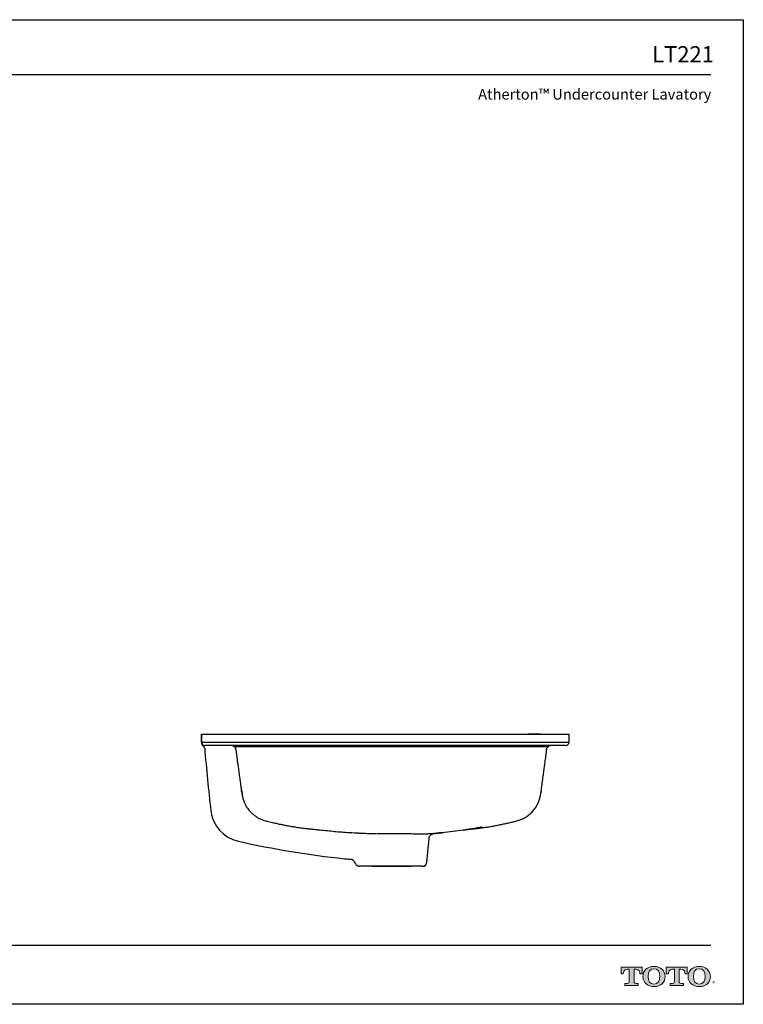
# Model space of a CAD drawing. Units: inches. Extents: x -44.3 to 23.7, y 3.2 to 47.2.
# Drawn here: x -8.6 to 23.7, y 3.2 to 47.2 of the extents above; entities that cross this region are included whole.
import ezdxf
from ezdxf.enums import TextEntityAlignment as Align

# ---------------------------------------------------------------- set-up
doc = ezdxf.new("R2010")
doc.units = ezdxf.units.IN
doc.header["$MEASUREMENT"] = 0
doc.layers.add('Layer 1', color=7, linetype='Continuous')
doc.layers.add('Template', color=7, linetype='Continuous')
doc.styles.get("Standard").update_dxf_attribs({"font": 'arial.ttf'})

msp = doc.modelspace()

# ---------------------------------------------------------------- hatches: boundary and pattern name
h = msp.add_hatch(color=256)
h.dxf.hatch_style = 1
edge = h.paths.add_edge_path()
edge.add_spline(control_points=[(18.841, 4.172), (18.841, 4.172), (18.841, 4.714), (18.841, 4.714)], knot_values=[0.00001, 0.00001, 0.00001, 0.00001, 1, 1, 1, 1], degree=3, periodic=0)
edge.add_spline(control_points=[(18.841, 4.714), (18.841, 4.714), (18.916, 4.714), (18.916, 4.714)], knot_values=[17.00001, 17.00001, 17.00001, 17.00001, 17.99999, 17.99999, 17.99999, 17.99999], degree=3, periodic=0)
edge.add_spline(control_points=[(18.916, 4.714), (19.078, 4.714), (19.1, 4.583), (19.1, 4.511)], knot_values=[16, 16, 16, 16, 17, 17, 17, 17], degree=3, periodic=0)
edge.add_spline(control_points=[(19.1, 4.511), (19.1, 4.511), (19.197, 4.512), (19.197, 4.512), (19.197, 4.512), (19.197, 4.512), (19.197, 4.512)], knot_values=[14.99999, 14.99999, 14.99999, 14.99999, 15.99999, 15.99999, 15.99999, 16, 16, 16, 16], degree=3, periodic=0)
edge.add_spline(control_points=[(19.197, 4.512), (19.197, 4.512), (19.197, 4.814), (19.197, 4.814)], knot_values=[14.00001, 14.00001, 14.00001, 14.00001, 14.99999, 14.99999, 14.99999, 14.99999], degree=3, periodic=0)
edge.add_spline(control_points=[(19.197, 4.814), (19.197, 4.814), (18.258, 4.814), (18.258, 4.814), (18.258, 4.814), (18.258, 4.814), (18.258, 4.814)], knot_values=[12.99999, 12.99999, 12.99999, 12.99999, 13.99998, 13.99998, 13.99998, 13.99999, 13.99999, 13.99999, 13.99999], degree=3, periodic=0)
edge.add_spline(control_points=[(18.258, 4.814), (18.258, 4.814), (18.258, 4.512), (18.258, 4.512), (18.258, 4.512), (18.258, 4.512), (18.258, 4.512)], knot_values=[11.99999, 11.99999, 11.99999, 11.99999, 12.99998, 12.99998, 12.99998, 12.99999, 12.99999, 12.99999, 12.99999], degree=3, periodic=0)
edge.add_spline(control_points=[(18.258, 4.512), (18.258, 4.512), (18.361, 4.511), (18.361, 4.511)], knot_values=[11.00001, 11.00001, 11.00001, 11.00001, 11.99999, 11.99999, 11.99999, 11.99999], degree=3, periodic=0)
edge.add_spline(control_points=[(18.361, 4.511), (18.361, 4.583), (18.383, 4.714), (18.544, 4.714)], knot_values=[10, 10, 10, 10, 11, 11, 11, 11], degree=3, periodic=0)
edge.add_spline(control_points=[(18.544, 4.714), (18.544, 4.714), (18.625, 4.714), (18.625, 4.714)], knot_values=[9.00001, 9.00001, 9.00001, 9.00001, 10, 10, 10, 10], degree=3, periodic=0)
edge.add_spline(control_points=[(18.625, 4.714), (18.625, 4.714), (18.625, 4.172), (18.625, 4.172)], knot_values=[8.00001, 8.00001, 8.00001, 8.00001, 8.99999, 8.99999, 8.99999, 8.99999], degree=3, periodic=0)
edge.add_spline(control_points=[(18.625, 4.172), (18.625, 4.12), (18.606, 4.087), (18.543, 4.087)], knot_values=[7, 7, 7, 7, 8, 8, 8, 8], degree=3, periodic=0)
edge.add_spline(control_points=[(18.543, 4.087), (18.459, 4.087), (18.436, 4.087), (18.436, 4.087), (18.436, 4.087), (18.436, 4.087), (18.436, 4.087)], knot_values=[5.99999, 5.99999, 5.99999, 5.99999, 6.99999, 6.99999, 6.99999, 7, 7, 7, 7], degree=3, periodic=0)
edge.add_spline(control_points=[(18.436, 4.087), (18.436, 4.087), (18.436, 3.994), (18.436, 3.994)], knot_values=[5.00001, 5.00001, 5.00001, 5.00001, 5.99999, 5.99999, 5.99999, 5.99999], degree=3, periodic=0)
edge.add_spline(control_points=[(18.436, 3.994), (18.436, 3.994), (19.03, 3.994), (19.03, 3.994), (19.03, 3.994), (19.03, 3.994), (19.03, 3.994)], knot_values=[3.99999, 3.99999, 3.99999, 3.99999, 4.99998, 4.99998, 4.99998, 4.99999, 4.99999, 4.99999, 4.99999], degree=3, periodic=0)
edge.add_spline(control_points=[(19.03, 3.994), (19.03, 3.994), (19.03, 4.087), (19.03, 4.087), (19.03, 4.087), (19.03, 4.087), (19.03, 4.087)], knot_values=[2.99999, 2.99999, 2.99999, 2.99999, 3.99998, 3.99998, 3.99998, 3.99999, 3.99999, 3.99999, 3.99999], degree=3, periodic=0)
edge.add_spline(control_points=[(19.03, 4.087), (19.03, 4.087), (19.007, 4.087), (18.922, 4.087)], knot_values=[2, 2, 2, 2, 2.99999, 2.99999, 2.99999, 2.99999], degree=3, periodic=0)
edge.add_spline(control_points=[(18.922, 4.087), (18.857, 4.087), (18.841, 4.109), (18.841, 4.172)], knot_values=[1, 1, 1, 1, 2, 2, 2, 2], degree=3, periodic=0)
edge = h.paths.add_edge_path()
edge.add_spline(control_points=[(19.233, 4.395), (19.233, 4.117), (19.448, 3.945), (19.732, 3.945)], knot_values=[1, 1, 1, 1, 2, 2, 2, 2], degree=3, periodic=0)
edge.add_spline(control_points=[(19.732, 3.945), (20.033, 3.945), (20.231, 4.129), (20.231, 4.395)], knot_values=[2, 2, 2, 2, 3, 3, 3, 3], degree=3, periodic=0)
edge.add_spline(control_points=[(20.231, 4.395), (20.231, 4.645), (20.023, 4.846), (19.732, 4.846)], knot_values=[3, 3, 3, 3, 4, 4, 4, 4], degree=3, periodic=0)
edge.add_spline(control_points=[(19.732, 4.846), (19.429, 4.846), (19.233, 4.648), (19.233, 4.395)], knot_values=[0, 0, 0, 0, 1, 1, 1, 1], degree=3, periodic=0)
edge = h.paths.add_edge_path(flags=16)
edge.add_spline(control_points=[(19.732, 4.051), (19.554, 4.051), (19.468, 4.188), (19.468, 4.396)], knot_values=[0, 0, 0, 0, 1, 1, 1, 1], degree=3, periodic=0)
edge.add_spline(control_points=[(19.468, 4.396), (19.468, 4.598), (19.551, 4.74), (19.732, 4.74)], knot_values=[1, 1, 1, 1, 2, 2, 2, 2], degree=3, periodic=0)
edge.add_spline(control_points=[(19.732, 4.74), (19.904, 4.74), (19.996, 4.613), (19.996, 4.396)], knot_values=[2, 2, 2, 2, 3, 3, 3, 3], degree=3, periodic=0)
edge.add_spline(control_points=[(19.996, 4.396), (19.996, 4.195), (19.912, 4.051), (19.732, 4.051)], knot_values=[3, 3, 3, 3, 4, 4, 4, 4], degree=3, periodic=0)
edge = h.paths.add_edge_path()
edge.add_spline(control_points=[(20.644, 4.714), (20.644, 4.714), (20.644, 4.172), (20.644, 4.172)], knot_values=[8.00001, 8.00001, 8.00001, 8.00001, 8.99999, 8.99999, 8.99999, 8.99999], degree=3, periodic=0)
edge.add_spline(control_points=[(20.644, 4.172), (20.644, 4.12), (20.626, 4.087), (20.563, 4.087)], knot_values=[7, 7, 7, 7, 8, 8, 8, 8], degree=3, periodic=0)
edge.add_spline(control_points=[(20.563, 4.087), (20.478, 4.087), (20.456, 4.087), (20.456, 4.087), (20.456, 4.087), (20.456, 4.087), (20.456, 4.087)], knot_values=[5.99999, 5.99999, 5.99999, 5.99999, 6.99999, 6.99999, 6.99999, 7, 7, 7, 7], degree=3, periodic=0)
edge.add_spline(control_points=[(20.456, 4.087), (20.456, 4.087), (20.456, 3.994), (20.456, 3.994)], knot_values=[5.00001, 5.00001, 5.00001, 5.00001, 5.99999, 5.99999, 5.99999, 5.99999], degree=3, periodic=0)
edge.add_spline(control_points=[(20.456, 3.994), (20.456, 3.994), (21.049, 3.994), (21.049, 3.994), (21.049, 3.994), (21.049, 3.994), (21.049, 3.994)], knot_values=[3.99999, 3.99999, 3.99999, 3.99999, 4.99998, 4.99998, 4.99998, 4.99999, 4.99999, 4.99999, 4.99999], degree=3, periodic=0)
edge.add_spline(control_points=[(21.049, 3.994), (21.049, 3.994), (21.049, 4.087), (21.049, 4.087), (21.049, 4.087), (21.049, 4.087), (21.049, 4.087)], knot_values=[2.99999, 2.99999, 2.99999, 2.99999, 3.99998, 3.99998, 3.99998, 3.99999, 3.99999, 3.99999, 3.99999], degree=3, periodic=0)
edge.add_spline(control_points=[(21.049, 4.087), (21.049, 4.087), (21.026, 4.087), (20.942, 4.087)], knot_values=[2, 2, 2, 2, 2.99999, 2.99999, 2.99999, 2.99999], degree=3, periodic=0)
edge.add_spline(control_points=[(20.942, 4.087), (20.876, 4.087), (20.86, 4.109), (20.86, 4.172)], knot_values=[1, 1, 1, 1, 2, 2, 2, 2], degree=3, periodic=0)
edge.add_spline(control_points=[(20.86, 4.172), (20.86, 4.172), (20.86, 4.714), (20.86, 4.714)], knot_values=[0.00001, 0.00001, 0.00001, 0.00001, 1, 1, 1, 1], degree=3, periodic=0)
edge.add_spline(control_points=[(20.86, 4.714), (20.86, 4.714), (20.936, 4.714), (20.936, 4.714)], knot_values=[17.00001, 17.00001, 17.00001, 17.00001, 17.99999, 17.99999, 17.99999, 17.99999], degree=3, periodic=0)
edge.add_spline(control_points=[(20.936, 4.714), (21.097, 4.714), (21.12, 4.583), (21.12, 4.511)], knot_values=[16, 16, 16, 16, 17, 17, 17, 17], degree=3, periodic=0)
edge.add_spline(control_points=[(21.12, 4.511), (21.12, 4.511), (21.217, 4.512), (21.217, 4.512), (21.217, 4.512), (21.217, 4.512), (21.217, 4.512)], knot_values=[14.99999, 14.99999, 14.99999, 14.99999, 15.99999, 15.99999, 15.99999, 16, 16, 16, 16], degree=3, periodic=0)
edge.add_spline(control_points=[(21.217, 4.512), (21.217, 4.512), (21.217, 4.814), (21.217, 4.814)], knot_values=[14.00001, 14.00001, 14.00001, 14.00001, 14.99999, 14.99999, 14.99999, 14.99999], degree=3, periodic=0)
edge.add_spline(control_points=[(21.217, 4.814), (21.217, 4.814), (20.278, 4.814), (20.278, 4.814), (20.278, 4.814), (20.278, 4.814), (20.278, 4.814)], knot_values=[12.99999, 12.99999, 12.99999, 12.99999, 13.99998, 13.99998, 13.99998, 13.99999, 13.99999, 13.99999, 13.99999], degree=3, periodic=0)
edge.add_spline(control_points=[(20.278, 4.814), (20.278, 4.814), (20.278, 4.512), (20.278, 4.512), (20.278, 4.512), (20.278, 4.512), (20.278, 4.512)], knot_values=[11.99999, 11.99999, 11.99999, 11.99999, 12.99998, 12.99998, 12.99998, 12.99999, 12.99999, 12.99999, 12.99999], degree=3, periodic=0)
edge.add_spline(control_points=[(20.278, 4.512), (20.278, 4.512), (20.38, 4.511), (20.38, 4.511)], knot_values=[11.00001, 11.00001, 11.00001, 11.00001, 11.99999, 11.99999, 11.99999, 11.99999], degree=3, periodic=0)
edge.add_spline(control_points=[(20.38, 4.511), (20.38, 4.583), (20.403, 4.714), (20.564, 4.714)], knot_values=[10, 10, 10, 10, 11, 11, 11, 11], degree=3, periodic=0)
edge.add_spline(control_points=[(20.564, 4.714), (20.564, 4.714), (20.644, 4.714), (20.644, 4.714)], knot_values=[9.00001, 9.00001, 9.00001, 9.00001, 10, 10, 10, 10], degree=3, periodic=0)
edge = h.paths.add_edge_path()
edge.add_spline(control_points=[(21.257, 4.395), (21.257, 4.117), (21.472, 3.945), (21.756, 3.945)], knot_values=[1, 1, 1, 1, 2, 2, 2, 2], degree=3, periodic=0)
edge.add_spline(control_points=[(21.756, 3.945), (22.057, 3.945), (22.255, 4.129), (22.255, 4.395)], knot_values=[2, 2, 2, 2, 3, 3, 3, 3], degree=3, periodic=0)
edge.add_spline(control_points=[(22.255, 4.395), (22.255, 4.645), (22.047, 4.846), (21.756, 4.846)], knot_values=[3, 3, 3, 3, 4, 4, 4, 4], degree=3, periodic=0)
edge.add_spline(control_points=[(21.756, 4.846), (21.453, 4.846), (21.257, 4.648), (21.257, 4.395)], knot_values=[0, 0, 0, 0, 1, 1, 1, 1], degree=3, periodic=0)
edge = h.paths.add_edge_path(flags=16)
edge.add_spline(control_points=[(21.756, 4.051), (21.578, 4.051), (21.492, 4.188), (21.492, 4.396)], knot_values=[0, 0, 0, 0, 1, 1, 1, 1], degree=3, periodic=0)
edge.add_spline(control_points=[(21.492, 4.396), (21.492, 4.598), (21.574, 4.74), (21.756, 4.74)], knot_values=[1, 1, 1, 1, 2, 2, 2, 2], degree=3, periodic=0)
edge.add_spline(control_points=[(21.756, 4.74), (21.928, 4.74), (22.02, 4.613), (22.02, 4.396)], knot_values=[2, 2, 2, 2, 3, 3, 3, 3], degree=3, periodic=0)
edge.add_spline(control_points=[(22.02, 4.396), (22.02, 4.195), (21.936, 4.051), (21.756, 4.051)], knot_values=[3, 3, 3, 3, 4, 4, 4, 4], degree=3, periodic=0)

# ---------------------------------------------------------------- linework, layer by layer
for p, q in [((-0.49, 14.868), (-0.49, 15.222)), ((-0.49, 15.222), (0.495, 15.222)), ((-0.486, 15.222), (1.325, 15.222)), ((-0.486, 15.222), (-0.486, 14.828)), ((-0.486, 15.222), (1.325, 15.222)), ((0.495, 15.222), (14.947, 15.222)), ((14.664, 15.222), (14.093, 15.222)), ((14.664, 15.222), (14.093, 15.222)), ((14.947, 15.222), (15.933, 15.222)), ((15.933, 15.222), (15.933, 14.868)), ((-0.49, 14.868), (0.495, 14.868)), ((0.495, 14.71), (-0.333, 14.71)), ((0.495, 14.868), (14.947, 14.868)), ((14.947, 14.71), (0.495, 14.71)), ((14.947, 14.868), (15.933, 14.868)), ((15.775, 14.71), (14.947, 14.71)), ((1.31, 12.685), (1.325, 12.556)), ((1.325, 12.556), (1.339, 12.491)), ((2.385, 11.35), (2.387, 11.35)), ((13.604, 11.35), (13.604, 11.35)), ((9.585, 9.496), (9.679, 10.566)), ((9.389, 9.316), (7.118, 9.316)), ((7.129, 9.316), (7.995, 9.316)), ((7.129, 9.316), (7.995, 9.316)), ((7.995, 9.316), (8.861, 9.316)), ((8.861, 9.316), (7.995, 9.316)), ((7.995, 9.316), (8.861, 9.316)), ((9.176, 9.316), (8.861, 9.316)), ((9.253, 9.316), (9.176, 9.316))]:
    msp.add_line(p, q)
at = {"flags": 128}
msp.add_lwpolyline([(14.684, 12.626), (14.687, 12.643), (14.696, 12.703), (14.696, 12.703), (14.696, 12.703)], dxfattribs=at)
for centre, radius, start, end in [((-0.333, 14.868), 0.157, 180.0002, 269.9999), ((-0.328, 14.83), 0.157, 179.9998, 239.7302), ((-0.328, 14.83), 0.157, 193.0306, 239.7288), ((-0.467, 14.592), 0.118, 4.6446, 59.7301), ((79.845, 21.117), 80.458, 184.64463, 186.65188), ((15.775, 14.868), 0.157, 270.0003, 359.9998), ((1.492, 11.979), 1.575, 186.6519, 257.1207), ((9.972, 49.064), 39.617, 257.1207, 264.1073), ((7.879, 28.783), 19.228, 264.1073, 264.7886), ((6.103, 9.321), 0.315, 21.8359, 84.7886), ((6.578, 9.513), 0.197, 202.4513, 269.9999), ((9.389, 9.513), 0.197, 270, 355)]:
    msp.add_arc(centre, radius, start, end)
for points, knots in [([(-0.328, 14.71), (-0.34, 14.71), (-0.351, 14.709), (-0.371, 14.705), (-0.379, 14.703), (-0.393, 14.699), (-0.398, 14.697), (-0.406, 14.695), (-0.408, 14.694), (-0.408, 14.694)], [0, 0, 0, 0, 0.25, 0.25, 0.5, 0.5, 0.75, 0.75, 1, 1, 1, 1]), ([(0.895, 14.71), (0.906, 14.709), (0.927, 14.708), (0.958, 14.694), (0.983, 14.673), (0.995, 14.655), (1, 14.646)], [0, 0, 0, 0, 0.245217, 0.499981, 0.754754, 1, 1, 1, 1]), ([(7.995, 14.654), (7.586, 14.654), (6.79, 14.653), (5.626, 14.652), (4.573, 14.651), (3.624, 14.651), (2.895, 14.65), (2.32, 14.649), (2.011, 14.649), (1.845, 14.649), (1.822, 14.649), (1.816, 14.649), (1.81, 14.649), (1.799, 14.649), (1.756, 14.65), (1.683, 14.65), (1.587, 14.651), (1.463, 14.652), (1.318, 14.653), (1.184, 14.652), (1.089, 14.651), (1.04, 14.65), (1.015, 14.649), (1.005, 14.647), (1.001, 14.647), (1, 14.646), (1, 14.646), (1, 14.646), (1, 14.646), (1, 14.645), (1, 14.645), (1, 14.645), (1, 14.645), (1, 14.646), (1, 14.646), (1, 14.646), (1, 14.645), (1, 14.645), (1, 14.645), (1, 14.645), (1, 14.645), (1, 14.645), (1, 14.645), (1, 14.645), (1, 14.645), (1, 14.645), (1, 14.645), (1, 14.645), (1, 14.646), (1, 14.646), (1, 14.646)], [0, 0, 0, 0, 0.1592171, 0.3103792, 0.4534426, 0.5695109, 0.6801649, 0.7375936, 0.7935268, 0.800612, 0.8020215, 0.8027565, 0.8030489, 0.8040263, 0.8071764, 0.8198026, 0.8324086, 0.8454143, 0.8708855, 0.89646, 0.9174017, 0.937441, 0.9477884, 0.957687, 0.9627194, 0.9676449, 0.9680643, 0.9684828, 0.9689003, 0.969317, 0.9697326, 0.9701473, 0.9702213, 0.9703593, 0.9704729, 0.9706111, 0.9707819, 0.9709853, 0.9712214, 0.9714901, 0.9717915, 0.9721255, 0.9724922, 0.9728916, 0.9747181, 0.9765768, 0.9784677, 0.9856151, 0.9927925, 1, 1, 1, 1]), ([(1.037, 14.596), (1.037, 14.595), (1.038, 14.593), (1.039, 14.592), (1.04, 14.59), (1.037, 14.593), (1.032, 14.598), (1.028, 14.603), (1.024, 14.609), (1.021, 14.614), (1.017, 14.618), (1.014, 14.622), (1.012, 14.626), (1.01, 14.629), (1.011, 14.627), (1.015, 14.618), (1.02, 14.604), (1.028, 14.581), (1.037, 14.55), (1.044, 14.521), (1.049, 14.495), (1.053, 14.471), (1.056, 14.447), (1.061, 14.405), (1.071, 14.331), (1.087, 14.215), (1.106, 14.067), (1.13, 13.889), (1.159, 13.68), (1.192, 13.439), (1.23, 13.166), (1.265, 12.912), (1.287, 12.748), (1.296, 12.686)], [0, 0, 0, 0, 0.066981, 0.146819, 0.221844, 0.292064, 0.357493, 0.418136, 0.483473, 0.542186, 0.594285, 0.63978, 0.669856, 0.69607, 0.717753, 0.731024, 0.741934, 0.750887, 0.758605, 0.762292, 0.76584, 0.769514, 0.771709, 0.774843, 0.785693, 0.800708, 0.819801, 0.842897, 0.869964, 0.901044, 0.936299, 0.976052, 1, 1, 1, 1]), ([(14.989, 14.646), (14.989, 14.646), (14.989, 14.646), (14.989, 14.645), (14.989, 14.645), (14.989, 14.645), (14.989, 14.645), (14.989, 14.645), (14.989, 14.645), (14.989, 14.645), (14.989, 14.645), (14.989, 14.645), (14.989, 14.645), (14.989, 14.646), (14.989, 14.645), (14.989, 14.645), (14.989, 14.645), (14.989, 14.645), (14.989, 14.645), (14.989, 14.645), (14.989, 14.645), (14.989, 14.645), (14.989, 14.646), (14.989, 14.646), (14.989, 14.646), (14.989, 14.646), (14.989, 14.646), (14.987, 14.647), (14.983, 14.648), (14.972, 14.649), (14.945, 14.65), (14.882, 14.652), (14.794, 14.652), (14.684, 14.653), (14.559, 14.652), (14.45, 14.652), (14.366, 14.651), (14.311, 14.65), (14.256, 14.65), (14.218, 14.649), (14.197, 14.649), (14.193, 14.649), (14.189, 14.649), (14.185, 14.649), (14.182, 14.649), (14.179, 14.649), (14.177, 14.649), (14.176, 14.649), (14.175, 14.649), (14.174, 14.649), (14.172, 14.649), (14.17, 14.649), (14.168, 14.649), (14.165, 14.649), (14.163, 14.649), (14.161, 14.649), (14.159, 14.649), (14.157, 14.649), (14.154, 14.649), (14.152, 14.649), (14.15, 14.649), (14.148, 14.649), (14.145, 14.649), (14.135, 14.649), (14.113, 14.649), (14.072, 14.649), (14.019, 14.649), (13.656, 14.649), (12.973, 14.65), (11.678, 14.651), (10.013, 14.653), (8.688, 14.653), (7.995, 14.654)], [0, 0, 0, 0, 0.015748, 0.031357, 0.035403, 0.039441, 0.039776, 0.040077, 0.040346, 0.040583, 0.040786, 0.040958, 0.041096, 0.041203, 0.041324, 0.0414, 0.041546, 0.041708, 0.041884, 0.042076, 0.042282, 0.042503, 0.042739, 0.04299, 0.043255, 0.045344, 0.046842, 0.051498, 0.056255, 0.061112, 0.079144, 0.0981, 0.11807, 0.137179, 0.156035, 0.174895, 0.18224, 0.189434, 0.196486, 0.203403, 0.204043, 0.204628, 0.205156, 0.205628, 0.206044, 0.206404, 0.206678, 0.206814, 0.206917, 0.206988, 0.207273, 0.207558, 0.207842, 0.208127, 0.208411, 0.208696, 0.208981, 0.209265, 0.20955, 0.209835, 0.210119, 0.210404, 0.210689, 0.210973, 0.214489, 0.218943, 0.226897, 0.234883, 0.35877, 0.489923, 0.733136, 1, 1, 1, 1]), ([(14.684, 12.626), (14.696, 12.712), (14.721, 12.902), (14.76, 13.184), (14.797, 13.458), (14.829, 13.695), (14.855, 13.886), (14.875, 14.037), (14.89, 14.151), (14.903, 14.25), (14.912, 14.32), (14.919, 14.366), (14.921, 14.383), (14.922, 14.393), (14.923, 14.401), (14.924, 14.412), (14.926, 14.423), (14.927, 14.439), (14.93, 14.459), (14.93, 14.471), (14.932, 14.488), (14.933, 14.503), (14.934, 14.517), (14.935, 14.529), (14.936, 14.539), (14.936, 14.548), (14.936, 14.554), (14.935, 14.559), (14.934, 14.562), (14.933, 14.563), (14.931, 14.563), (14.929, 14.562), (14.926, 14.561), (14.924, 14.56), (14.916, 14.552), (14.927, 14.564), (14.931, 14.57)], [0, 0, 0, 0, 0.0281427, 0.0623303, 0.0921653, 0.1179285, 0.1397414, 0.1549142, 0.1673299, 0.1770068, 0.1871553, 0.1902979, 0.1921417, 0.1927582, 0.1934045, 0.1949423, 0.1969828, 0.1996216, 0.2068447, 0.2166008, 0.2339069, 0.2561709, 0.2834262, 0.3157023, 0.3530279, 0.395431, 0.4429394, 0.4955801, 0.5533797, 0.6070476, 0.6645394, 0.7258694, 0.7910507, 0.8600948, 0.9330119, 1, 1, 1, 1]), ([(14.931, 14.57), (14.937, 14.577), (14.945, 14.587), (14.953, 14.597), (14.955, 14.6)], [0, 0, 0, 0, 0.760191, 1, 1, 1, 1]), ([(14.989, 14.646), (14.995, 14.655), (15.006, 14.673), (15.032, 14.694), (15.062, 14.708), (15.084, 14.709), (15.094, 14.71)], [0, 0, 0, 0, 0.245265, 0.500025, 0.754771, 1, 1, 1, 1]), ([(1.293, 12.703), (1.293, 12.703), (1.293, 12.698), (1.294, 12.692), (1.296, 12.686)], [0, 0, 0, 0, 0.000017, 1, 1, 1, 1]), ([(1.297, 12.679), (1.298, 12.672), (1.303, 12.639), (1.308, 12.606), (1.315, 12.562), (1.32, 12.538), (1.325, 12.509), (1.332, 12.473), (1.34, 12.44), (1.344, 12.423), (1.345, 12.421), (1.345, 12.419), (1.348, 12.407), (1.351, 12.392), (1.357, 12.37), (1.363, 12.347), (1.371, 12.32), (1.38, 12.291), (1.391, 12.259), (1.403, 12.225), (1.413, 12.201), (1.423, 12.175), (1.438, 12.141), (1.461, 12.091), (1.497, 12.023), (1.542, 11.949), (1.599, 11.868), (1.666, 11.785), (1.745, 11.703), (1.833, 11.624), (1.93, 11.552), (2.034, 11.487), (2.144, 11.431), (2.26, 11.385), (2.341, 11.358), (2.384, 11.349), (2.386, 11.349)], [0, 0, 0, 0, 0.02328, 0.110464, 0.150802, 0.185295, 0.218302, 0.313692, 0.361859, 0.403346, 0.443591, 0.485958, 0.533235, 0.590005, 0.633043, 0.666945, 0.694194, 0.716559, 0.735369, 0.751667, 0.761002, 0.766403, 0.772601, 0.786545, 0.801305, 0.81738, 0.834942, 0.853803, 0.873575, 0.893915, 0.914605, 0.935515, 0.956565, 0.977708, 0.998916, 1, 1, 1, 1]), ([(1.301, 12.653), (1.3, 12.661), (1.298, 12.67), (1.297, 12.679), (1.297, 12.679)], [0, 0, 0, 0, 0.962824, 1, 1, 1, 1]), ([(13.604, 11.35), (13.635, 11.358), (13.705, 11.376), (13.811, 11.416), (13.92, 11.468), (14.023, 11.527), (14.117, 11.594), (14.204, 11.665), (14.283, 11.741), (14.352, 11.819), (14.411, 11.896), (14.461, 11.971), (14.502, 12.04), (14.534, 12.104), (14.555, 12.149), (14.57, 12.184), (14.577, 12.202), (14.586, 12.226), (14.597, 12.255), (14.607, 12.285), (14.616, 12.313), (14.624, 12.338), (14.63, 12.361), (14.636, 12.382), (14.64, 12.401), (14.643, 12.412), (14.645, 12.421), (14.645, 12.421), (14.645, 12.421)], [0, 0, 0, 0, 0.029901, 0.068602, 0.10664, 0.143984, 0.180585, 0.216351, 0.251135, 0.284697, 0.316689, 0.346722, 0.374573, 0.400425, 0.424877, 0.435342, 0.446967, 0.457825, 0.487233, 0.518922, 0.556093, 0.600469, 0.65455, 0.721625, 0.806076, 0.913413, 0.98772, 1, 1, 1, 1]), ([(14.645, 12.421), (14.645, 12.421), (14.645, 12.421), (14.647, 12.431), (14.653, 12.453), (14.661, 12.492), (14.667, 12.524), (14.675, 12.568), (14.681, 12.604), (14.686, 12.638), (14.691, 12.668), (14.693, 12.679)], [0, 0, 0, 0, 0.035876, 0.133574, 0.231912, 0.354954, 0.577, 0.673714, 0.768786, 0.908945, 1, 1, 1, 1]), ([(14.693, 12.679), (14.693, 12.679), (14.691, 12.67), (14.69, 12.661), (14.688, 12.653)], [0, 0, 0, 0, 0.047386, 1, 1, 1, 1]), ([(2.385, 11.349), (2.401, 11.344), (2.457, 11.33), (2.557, 11.305), (2.693, 11.273), (2.854, 11.236), (3.03, 11.197), (3.204, 11.162), (3.354, 11.133), (3.47, 11.112), (3.562, 11.097), (3.647, 11.083), (3.75, 11.066), (3.869, 11.049), (3.994, 11.032), (4.108, 11.017), (4.207, 11.006), (4.293, 10.996), (4.363, 10.989), (4.412, 10.984), (4.453, 10.98), (4.49, 10.977), (4.527, 10.973), (4.543, 10.972), (4.542, 10.972), (4.542, 10.972)], [0, 0, 0, 0, 0.021095, 0.074588, 0.12945, 0.19459, 0.277932, 0.353992, 0.416888, 0.468702, 0.500084, 0.532962, 0.575662, 0.629044, 0.682722, 0.731293, 0.772961, 0.80635, 0.836207, 0.859668, 0.887584, 0.919173, 0.948424, 0.999432, 1, 1, 1, 1]), ([(12.051, 11.07), (11.976, 11.056), (11.582, 10.986), (10.862, 10.885), (10.215, 10.815), (9.892, 10.781)], [0, 0, 0, 0, 0.104021, 0.551806, 1, 1, 1, 1]), ([(11.45, 10.972), (11.453, 10.972), (11.457, 10.973), (11.497, 10.977), (11.535, 10.98), (11.581, 10.985), (11.635, 10.99), (11.708, 10.998), (11.792, 11.007), (11.891, 11.019), (12.026, 11.036), (12.187, 11.058), (12.349, 11.083), (12.481, 11.106), (12.587, 11.124), (12.691, 11.144), (12.815, 11.168), (12.969, 11.2), (13.154, 11.24), (13.338, 11.283), (13.491, 11.32), (13.575, 11.341), (13.605, 11.349)], [0, 0, 0, 0, 0.051501, 0.082648, 0.115078, 0.143561, 0.168299, 0.196657, 0.230503, 0.272283, 0.320768, 0.400594, 0.474703, 0.523912, 0.566452, 0.608975, 0.655234, 0.724818, 0.806498, 0.891362, 0.961655, 1, 1, 1, 1]), ([(4.537, 10.973), (4.6, 10.966), (4.878, 10.935), (5.371, 10.887), (5.946, 10.834), (6.306, 10.817), (6.45, 10.81)], [0, 0, 0, 0, 0.0984808, 0.4365967, 0.7746832, 1, 1, 1, 1]), ([(6.45, 10.81), (6.523, 10.806), (6.812, 10.789), (7.102, 10.785), (7.318, 10.781)], [0, 0, 0, 0, 0.250844, 1, 1, 1, 1]), ([(7.345, 10.781), (7.45, 10.783), (7.557, 10.785), (7.773, 10.786), (7.883, 10.787), (7.995, 10.787)], [0, 0, 0, 0, 0.5, 0.5, 1, 1, 1, 1]), ([(7.995, 10.787), (8.12, 10.787), (8.243, 10.786), (8.425, 10.785), (8.486, 10.784), (8.575, 10.782), (8.605, 10.782), (8.664, 10.781), (8.693, 10.781), (8.837, 10.778), (8.947, 10.776), (9.076, 10.774), (9.101, 10.774), (9.152, 10.773), (9.176, 10.773), (9.249, 10.773), (9.295, 10.773), (9.426, 10.773), (9.504, 10.774), (9.591, 10.775), (9.607, 10.775), (9.639, 10.776), (9.654, 10.776), (9.698, 10.777), (9.724, 10.777), (9.771, 10.778), (9.792, 10.779), (9.819, 10.779), (9.827, 10.78), (9.842, 10.78), (9.849, 10.78), (9.879, 10.781), (9.892, 10.781), (9.892, 10.781)], [0, 0, 0, 0, 0.125, 0.125, 0.1875, 0.1875, 0.21875, 0.21875, 0.25, 0.25, 0.375, 0.375, 0.40625, 0.40625, 0.4375, 0.4375, 0.5, 0.5, 0.625, 0.625, 0.65625, 0.65625, 0.6875, 0.6875, 0.75, 0.75, 0.8125, 0.8125, 0.84375, 0.84375, 0.875, 0.875, 1, 1, 1, 1]), ([(9.679, 10.566), (9.681, 10.594), (9.688, 10.62), (9.711, 10.67), (9.727, 10.693), (9.766, 10.731), (9.788, 10.747), (9.838, 10.771), (9.864, 10.778), (9.892, 10.781)], [0, 0, 0, 0, 0.25, 0.25, 0.5, 0.5, 0.75, 0.75, 1, 1, 1, 1]), ([(9.891, 10.781), (9.921, 10.784), (10.004, 10.792), (10.135, 10.805), (10.238, 10.816), (10.286, 10.821), (10.29, 10.822)], [0, 0, 0, 0, 0.2249267, 0.63302, 0.973044, 1, 1, 1, 1]), ([(11.186, 10.934), (11.189, 10.934), (11.203, 10.936), (11.235, 10.94), (11.284, 10.947), (11.341, 10.956), (11.395, 10.964), (11.44, 10.97), (11.459, 10.973), (11.45, 10.972), (11.453, 10.972), (11.459, 10.973), (11.463, 10.974), (11.463, 10.974), (11.463, 10.974)], [0, 0, 0, 0, 0.009816, 0.037281, 0.110832, 0.211741, 0.322149, 0.415058, 0.520506, 0.612834, 0.710391, 0.812927, 0.913543, 1, 1, 1, 1]), ([(6.748, 9.316), (6.717, 9.316), (6.654, 9.316), (6.599, 9.316), (6.573, 9.316), (6.579, 9.316), (6.58, 9.316)], [0, 0, 0, 0, 0.301625, 0.609927, 0.953185, 1, 1, 1, 1]), ([(7.118, 9.316), (7.083, 9.316), (7.047, 9.316), (6.978, 9.316), (6.944, 9.316), (6.88, 9.316), (6.849, 9.316), (6.794, 9.316), (6.769, 9.316), (6.748, 9.316)], [0, 0, 0, 0, 0.25, 0.25, 0.5, 0.5, 0.75, 0.75, 1, 1, 1, 1])]:
    msp.add_open_spline(points, degree=3, knots=knots)
msp.add_open_spline([(14.992, 14.654), (14.98, 14.635), (14.968, 14.617), (14.955, 14.6)], degree=3)
at = {"layer": 'Layer 1', "lineweight": 0}
for points, knots in [([(19.732, 4.846), (19.429, 4.846), (19.233, 4.648), (19.233, 4.395), (19.233, 4.117), (19.448, 3.945), (19.732, 3.945), (20.033, 3.945), (20.231, 4.129), (20.231, 4.395), (20.231, 4.645), (20.023, 4.846), (19.732, 4.846)], [0, 0, 0, 0, 1, 1, 1, 2, 2, 2, 3, 3, 3, 4, 4, 4, 4]), ([(21.756, 4.846), (21.453, 4.846), (21.257, 4.648), (21.257, 4.395), (21.257, 4.117), (21.472, 3.945), (21.756, 3.945), (22.057, 3.945), (22.255, 4.129), (22.255, 4.395), (22.255, 4.645), (22.047, 4.846), (21.756, 4.846)], [0, 0, 0, 0, 1, 1, 1, 2, 2, 2, 3, 3, 3, 4, 4, 4, 4]), ([(18.841, 4.714), (18.841, 4.714), (18.841, 4.172), (18.841, 4.172), (18.841, 4.109), (18.857, 4.087), (18.922, 4.087), (19.007, 4.087), (19.03, 4.087), (19.03, 4.087), (19.03, 4.087), (19.03, 3.994), (19.03, 3.994), (19.03, 3.994), (18.436, 3.994), (18.436, 3.994), (18.436, 3.994), (18.436, 4.087), (18.436, 4.087), (18.436, 4.087), (18.459, 4.087), (18.543, 4.087), (18.606, 4.087), (18.625, 4.12), (18.625, 4.172), (18.625, 4.172), (18.625, 4.714), (18.625, 4.714), (18.625, 4.714), (18.544, 4.714), (18.544, 4.714), (18.383, 4.714), (18.361, 4.583), (18.361, 4.511), (18.361, 4.511), (18.258, 4.512), (18.258, 4.512), (18.258, 4.512), (18.258, 4.814), (18.258, 4.814), (18.258, 4.814), (19.197, 4.814), (19.197, 4.814), (19.197, 4.814), (19.197, 4.512), (19.197, 4.512), (19.197, 4.512), (19.1, 4.511), (19.1, 4.511), (19.1, 4.583), (19.078, 4.714), (18.916, 4.714), (18.916, 4.714), (18.841, 4.714), (18.841, 4.714)], [0, 0, 0, 0, 1, 1, 1, 2, 2, 2, 3, 3, 3, 4, 4, 4, 5, 5, 5, 6, 6, 6, 7, 7, 7, 8, 8, 8, 9, 9, 9, 10, 10, 10, 11, 11, 11, 12, 12, 12, 13, 13, 13, 14, 14, 14, 15, 15, 15, 16, 16, 16, 17, 17, 17, 18, 18, 18, 18]), ([(19.732, 4.051), (19.554, 4.051), (19.468, 4.188), (19.468, 4.396), (19.468, 4.598), (19.551, 4.74), (19.732, 4.74), (19.904, 4.74), (19.996, 4.613), (19.996, 4.396), (19.996, 4.195), (19.912, 4.051), (19.732, 4.051)], [0, 0, 0, 0, 1, 1, 1, 2, 2, 2, 3, 3, 3, 4, 4, 4, 4]), ([(20.86, 4.714), (20.86, 4.714), (20.86, 4.172), (20.86, 4.172), (20.86, 4.109), (20.876, 4.087), (20.942, 4.087), (21.026, 4.087), (21.049, 4.087), (21.049, 4.087), (21.049, 4.087), (21.049, 3.994), (21.049, 3.994), (21.049, 3.994), (20.456, 3.994), (20.456, 3.994), (20.456, 3.994), (20.456, 4.087), (20.456, 4.087), (20.456, 4.087), (20.478, 4.087), (20.563, 4.087), (20.626, 4.087), (20.644, 4.12), (20.644, 4.172), (20.644, 4.172), (20.644, 4.714), (20.644, 4.714), (20.644, 4.714), (20.564, 4.714), (20.564, 4.714), (20.403, 4.714), (20.38, 4.583), (20.38, 4.511), (20.38, 4.511), (20.278, 4.512), (20.278, 4.512), (20.278, 4.512), (20.278, 4.814), (20.278, 4.814), (20.278, 4.814), (21.217, 4.814), (21.217, 4.814), (21.217, 4.814), (21.217, 4.512), (21.217, 4.512), (21.217, 4.512), (21.12, 4.511), (21.12, 4.511), (21.12, 4.583), (21.097, 4.714), (20.936, 4.714), (20.936, 4.714), (20.86, 4.714), (20.86, 4.714)], [0, 0, 0, 0, 1, 1, 1, 2, 2, 2, 3, 3, 3, 4, 4, 4, 5, 5, 5, 6, 6, 6, 7, 7, 7, 8, 8, 8, 9, 9, 9, 10, 10, 10, 11, 11, 11, 12, 12, 12, 13, 13, 13, 14, 14, 14, 15, 15, 15, 16, 16, 16, 17, 17, 17, 18, 18, 18, 18]), ([(21.756, 4.051), (21.578, 4.051), (21.492, 4.188), (21.492, 4.396), (21.492, 4.598), (21.574, 4.74), (21.756, 4.74), (21.928, 4.74), (22.02, 4.613), (22.02, 4.396), (22.02, 4.195), (21.936, 4.051), (21.756, 4.051)], [0, 0, 0, 0, 1, 1, 1, 2, 2, 2, 3, 3, 3, 4, 4, 4, 4])]:
    msp.add_open_spline(points, degree=3, knots=knots, dxfattribs=at)
at = {"layer": 'Template'}
for p, q in [((-44.276, 47.15), (23.724, 47.15)), ((23.724, 47.15), (23.724, 3.15)), ((-42.526, 44.707), (22.278, 44.707)), ((-42.526, 5.791), (22.278, 5.791)), ((23.724, 3.15), (-44.276, 3.15))]:
    msp.add_line(p, q, dxfattribs=at)

# ---------------------------------------------------------------- texts
for s, height, p in [('LT221', 0.72, (22.41, 45.248)), ('Atherton™ Undercounter Lavatory', 0.48, (22.294, 43.58))]:
    msp.add_text(s, height=height, dxfattribs=at).set_placement(p, align=Align.RIGHT)
msp.add_text('®', height=0.2, dxfattribs=at).set_placement((22.321, 3.982))

doc.saveas('drawing.dxf')
